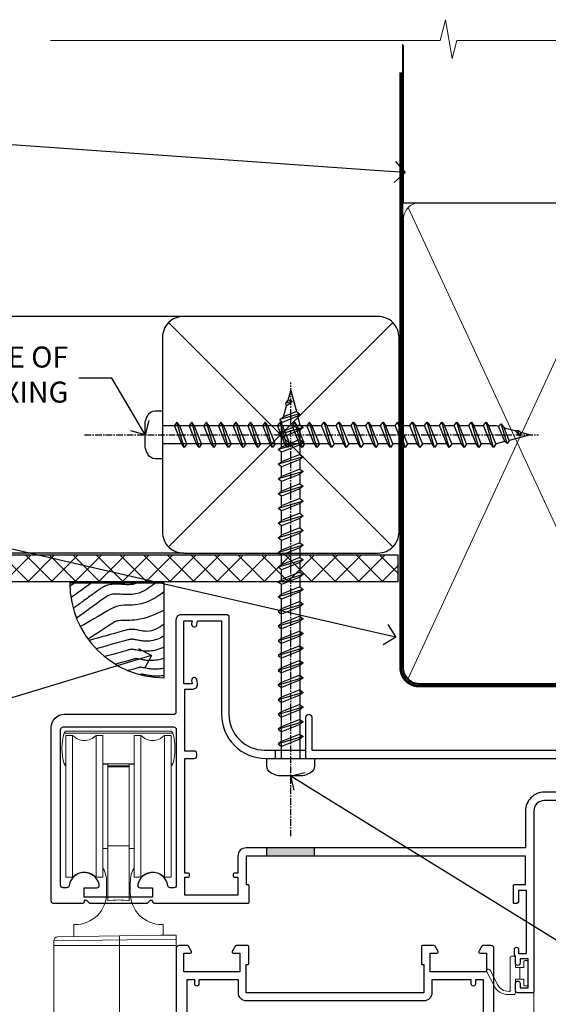
# Model space of a CAD drawing. Extents: x 2228 to 19037, y 27848 to 29841.
# Drawn here: x 13767 to 13868, y 29638 to 29825 of the extents above; entities that cross this region are included whole.
import ezdxf
from ezdxf import colors
from ezdxf.entities.mleader import LeaderData, LeaderLine
from ezdxf.math import Vec2, Vec3

# ---------------------------------------------------------------- set-up
doc = ezdxf.new("R2010")
doc.units = 0
doc.linetypes.add('CENTER', pattern=[2, 1.25, -0.25, 0.25, -0.25])
doc.linetypes.add('Dashed', pattern=[564.444447, 282.222223, -282.222223])
doc.layers.add('Aluminium Systems Ltd Joinery Detail', color=7, linetype='Continuous')
doc.layers.add('Aluminium Systems Ltd Notes', color=7, linetype='Continuous')
doc.layers.add('HARDWARE', color=8, linetype='Continuous', lineweight=5)
doc.styles.get("Standard").update_dxf_attribs({"font": 'arial.ttf'})

# ---------------------------------------------------------------- blocks, each defined once
blk = doc.blocks.new('_Open90')
at = {"color": 0, "linetype": 'ByBlock', "lineweight": -2}
for p, q in [((-0.5, 0.5), (0, 0)), ((0, 0), (-1, 0)), ((0, 0), (-0.5, -0.5))]:
    blk.add_line(p, q, dxfattribs=at)
blk = doc.blocks.new('Fibre Cement Sheet CC Soffit Head Zenith')
h = blk.add_hatch()
h.set_pattern_fill('ANSI37', color=256)
h.set_pattern_definition([(45, (0.0363, -8.2665), (-2.24506, 2.24506), []), (135, (0.0363, -8.2665), (-2.24506, -2.24506), [])])
h.paths.add_polyline_path([(39.54, 2.44), (-74.47, 2.44), (-74.47, -2.56), (39.54, -2.56)])
for p, q in [((-1.29, 47.85), (-74.47, 47.85)), ((-4.12, 4.02), (38.54, 46.68)), ((38.54, 4.02), (-4.12, 46.68)), ((-1.29, 2.85), (-74.47, 2.85))]:
    blk.add_line(p, q)
blk.add_lwpolyline([(-5.29, 6.85, 0.414214), (-1.29, 2.85), (35.71, 2.85, 0.414214), (39.71, 6.85), (39.71, 43.85, 0.414214), (35.71, 47.85), (-1.29, 47.85, 0.414214), (-5.29, 43.85)], format="xyb", close=True)
blk.add_lwpolyline([(-74.47, -2.56), (39.54, -2.56), (39.54, 2.44), (-74.47, 2.44)])
blk = doc.blocks.new('Soffit Bead')
blk.add_lwpolyline([(0, -18), (0, 0), (-18, 0)])
blk.add_arc((0, 0), 17.98, 180, 270)
for points in [[(-17.15, 0), (-17.42, -0.2), (-17.69, -0.4), (-17.97, -0.6)], [(-13.84, 0.07), (-15.15, -0.88), (-16.46, -1.83), (-17.76, -2.78)], [(-7.34, -10.89), (-9.21, -11.42), (-11.08, -11.94), (-12.95, -12.47)]]:
    blk.add_open_spline(points, degree=3)
for points, knots in [([(-1.75, 0), (-2.72, -0.75), (-4.44, -2.1), (-7.58, -2.25), (-10.06, -1.84), (-11.24, -2.7), (-11.62, -2.98), (-11.62, -2.98), (-11.62, -2.98), (-11.62, -2.98), (-13.31, -4.21), (-15, -5.44), (-16.69, -6.67)], [0, 0, 0, 0, 3.558573, 6.375816, 9.224255, 10.619535, 10.619535, 10.619535, 10.619558, 10.619558, 10.619558, 16.726752, 16.726752, 16.726752, 16.726752]), ([(-5.17, 0), (-5.18, 0), (-5.19, -0.01), (-5.33, -0.06), (-5.44, -0.1), (-5.7, -0.17), (-5.84, -0.2), (-6.27, -0.26), (-6.6, -0.28), (-7.13, -0.28), (-7.32, -0.27), (-7.71, -0.25), (-7.93, -0.23), (-8.53, -0.19), (-8.93, -0.16), (-9.74, -0.18), (-10.13, -0.22), (-10.7, -0.36), (-10.86, -0.4), (-11.14, -0.5), (-11.26, -0.55), (-11.48, -0.66), (-11.59, -0.71), (-11.89, -0.88), (-12.07, -0.99), (-12.42, -1.23), (-12.59, -1.35), (-12.73, -1.45)], [3.200553, 3.200553, 3.200553, 3.200553, 3.259257, 3.259257, 3.887033, 3.887033, 4.514808, 4.514808, 5.77036, 5.77036, 6.422991, 6.422991, 7.075623, 7.075623, 8.066749, 8.066749, 8.868917, 8.868917, 9.164125, 9.164125, 9.394717, 9.394717, 9.625308, 9.625308, 10.086491, 10.086491, 10.619535, 10.619535, 10.619535, 10.619535]), ([(-12.73, -1.45), (-13.05, -1.68), (-13.37, -1.91), (-14.31, -2.6), (-14.94, -3.06), (-16.16, -3.95), (-16.74, -4.37), (-17.33, -4.8)], [10.619535, 10.619535, 10.619535, 10.619535, 11.760532, 11.760532, 14.042524, 14.042524, 16.150232, 16.150232, 16.150232, 16.150232]), ([(0, -1.65), (-1.61, -2.72), (-4.39, -4.57), (-8.5, -3.93), (-10.24, -4.94), (-10.79, -5.26), (-10.79, -5.26), (-10.79, -5.26), (-10.79, -5.26), (-12.51, -6.26), (-14.24, -7.26), (-15.97, -8.26)], [0, 0, 0, 0, 5.607978, 9.656991, 11.539943, 11.539943, 11.539943, 11.539955, 11.539955, 11.539955, 17.432179, 17.432179, 17.432179, 17.432179]), ([(0, -5.12), (-1.72, -5.93), (-4.53, -7.25), (-7.77, -7.03), (-9.27, -7.2), (-9.48, -7.36), (-9.48, -7.36), (-9.59, -7.44), (-9.7, -7.52), (-9.81, -7.59), (-11.36, -8.61), (-12.92, -9.64), (-14.47, -10.66)], [0, 0, 0, 0, 5.552219, 9.049789, 9.829399, 9.835096, 9.835096, 9.835096, 10.23393, 10.23393, 10.23393, 15.798811, 15.798811, 15.798811, 15.798811]), ([(0, -7.81), (-1.07, -8.47), (-3.06, -9.7), (-5.83, -8.51), (-7.33, -8.93), (-7.85, -9.08), (-7.85, -9.08), (-7.85, -9.08), (-7.85, -9.08), (-10, -9.68), (-12.15, -10.29), (-14.3, -10.89)], [0, 0, 0, 0, 3.564485, 6.586863, 8.168622, 8.168622, 8.168622, 8.16864, 8.16864, 8.16864, 14.78057, 14.78057, 14.78057, 14.78057]), ([(0, -10.01), (-0.34, -10.2), (-0.7, -10.39), (-1.52, -10.73), (-1.98, -10.88), (-2.67, -11), (-2.87, -11.03), (-3.24, -11.05), (-3.41, -11.05), (-3.73, -11.04), (-3.88, -11.02), (-4.31, -10.98), (-4.58, -10.93), (-5.16, -10.81), (-5.46, -10.75), (-5.85, -10.68), (-5.97, -10.67), (-6.13, -10.66), (-6.18, -10.66), (-6.27, -10.66), (-6.32, -10.66), (-6.44, -10.68), (-6.51, -10.69), (-6.74, -10.73), (-6.92, -10.78), (-7.2, -10.85), (-7.27, -10.87), (-7.34, -10.89)], [1.024423, 1.024423, 1.024423, 1.024423, 2.00692, 2.00692, 3.047543, 3.047543, 3.445645, 3.445645, 3.769342, 3.769342, 4.09304, 4.09304, 4.740435, 4.740435, 5.690777, 5.690777, 6.228627, 6.228627, 6.550197, 6.550197, 6.89922, 6.89922, 7.248243, 7.248243, 7.946289, 7.946289, 8.168622, 8.168622, 8.168622, 8.168622]), ([(-6.18, -12.55), (-6.2, -12.55), (-6.25, -12.56), (-6.39, -12.59), (-6.48, -12.61), (-6.66, -12.66), (-6.73, -12.68), (-11.33, -13.96)], [7.063749, 7.063749, 7.063749, 7.063749, 7.479271, 7.479271, 7.894794, 7.894794, 8.155765, 8.155765, 8.155765, 8.155765]), ([(0, -12.13), (-0.14, -12.2), (-0.29, -12.26), (-0.79, -12.47), (-1.17, -12.6), (-1.96, -12.8), (-2.35, -12.87), (-2.95, -12.92), (-3.15, -12.93), (-3.49, -12.93), (-3.64, -12.93), (-3.93, -12.91), (-4.07, -12.9), (-4.45, -12.86), (-4.68, -12.82), (-5.1, -12.75), (-5.27, -12.71), (-5.59, -12.65), (-5.73, -12.62), (-5.95, -12.58), (-6.03, -12.57), (-6.13, -12.55), (-6.16, -12.55), (-6.18, -12.55)], [1.752341, 1.752341, 1.752341, 1.752341, 2.053643, 2.053643, 2.747982, 2.747982, 3.352199, 3.352199, 3.622112, 3.622112, 3.846072, 3.846072, 4.070033, 4.070033, 4.517953, 4.517953, 4.965874, 4.965874, 5.413794, 5.413794, 5.849702, 5.849702, 6.131002, 6.131002, 6.131002, 6.131002]), ([(-5.36, -14.33), (-5.39, -14.34), (-5.43, -14.34), (-5.57, -14.38), (-5.67, -14.4), (-5.83, -14.45), (-5.9, -14.47), (-9.28, -15.4)], [7.063749, 7.063749, 7.063749, 7.063749, 7.479271, 7.479271, 7.894794, 7.894794, 8.129845, 8.129845, 8.129845, 8.129845]), ([(0, -14.25), (-0.24, -14.34), (-0.5, -14.42), (-1.14, -14.59), (-1.54, -14.66), (-2.14, -14.71), (-2.34, -14.72), (-2.68, -14.72), (-2.83, -14.72), (-3.12, -14.7), (-3.25, -14.69), (-3.64, -14.65), (-3.87, -14.61), (-4.28, -14.54), (-4.46, -14.5), (-4.77, -14.44), (-4.91, -14.41), (-5.13, -14.36), (-5.21, -14.35), (-5.32, -14.34), (-5.35, -14.33), (-5.36, -14.33)], [2.294927, 2.294927, 2.294927, 2.294927, 2.747982, 2.747982, 3.352199, 3.352199, 3.622112, 3.622112, 3.846072, 3.846072, 4.070033, 4.070033, 4.517953, 4.517953, 4.965874, 4.965874, 5.413794, 5.413794, 5.849702, 5.849702, 6.131002, 6.131002, 6.131002, 6.131002]), ([(-4.54, -15.98), (-4.56, -15.99), (-4.61, -15.99), (-4.75, -16.03), (-4.84, -16.05), (-5, -16.09), (-5.05, -16.11), (-6.87, -16.61)], [7.063749, 7.063749, 7.063749, 7.063749, 7.479271, 7.479271, 7.894794, 7.894794, 8.085458, 8.085458, 8.085458, 8.085458]), ([(0, -16.15), (-0.35, -16.24), (-0.73, -16.31), (-1.31, -16.36), (-1.51, -16.37), (-1.85, -16.37), (-2, -16.37), (-2.29, -16.35), (-2.43, -16.34), (-2.81, -16.3), (-3.04, -16.26), (-3.46, -16.19), (-3.63, -16.15), (-3.95, -16.09), (-4.09, -16.06), (-4.31, -16.02), (-4.39, -16), (-4.49, -15.99), (-4.52, -15.98), (-4.54, -15.98)], [2.774447, 2.774447, 2.774447, 2.774447, 3.352199, 3.352199, 3.622112, 3.622112, 3.846072, 3.846072, 4.070033, 4.070033, 4.517953, 4.517953, 4.965874, 4.965874, 5.413794, 5.413794, 5.849702, 5.849702, 6.131002, 6.131002, 6.131002, 6.131002]), ([(-4.24, -17.3), (-4.27, -17.31), (-4.31, -17.32), (-4.43, -17.35), (-4.5, -17.36), (-4.58, -17.38)], [7.0637486, 7.0637486, 7.0637486, 7.0637486, 7.4792711, 7.4792711, 7.8043484, 7.8043484, 7.8043484, 7.8043484]), ([(0, -17.54), (-0.26, -17.6), (-0.54, -17.64), (-1.02, -17.68), (-1.21, -17.69), (-1.55, -17.69), (-1.71, -17.69), (-1.99, -17.67), (-2.13, -17.66), (-2.51, -17.62), (-2.74, -17.58), (-3.16, -17.51), (-3.33, -17.47), (-3.65, -17.41), (-3.79, -17.38), (-4.01, -17.34), (-4.09, -17.32), (-4.19, -17.31), (-4.22, -17.31), (-4.24, -17.3)], [2.935018, 2.935018, 2.935018, 2.935018, 3.352199, 3.352199, 3.622112, 3.622112, 3.846072, 3.846072, 4.070033, 4.070033, 4.517953, 4.517953, 4.965874, 4.965874, 5.413794, 5.413794, 5.849702, 5.849702, 6.131002, 6.131002, 6.131002, 6.131002])]:
    blk.add_open_spline(points, degree=3, knots=knots)
blk = doc.blocks.new('90mm Framing Head CC')
at = {"layer": 'Aluminium Systems Ltd Joinery Detail'}
h = blk.add_hatch(dxfattribs=at)
h.set_pattern_fill('AR-SAND', color=0, scale=0.15)
h.set_pattern_definition([(37.5, (61.6605, 88.745), (-0.24, 7.3412), [0, -5.7912, 0, -6.477, 0, -6.19125]), (7.5, (61.6605, 88.745), (6.74285, 10.7524), [0, -3.1242, 0, -5.2197, 0, -2.00025]), (327.5, (56.974, 88.745), (11.86489, 0.02156), [0, -1.905, 0, -6.858, 0, -8.9535]), (317.5, (56.974, 88.745), (11.45335, 3.34394), [0, -0.9525, 0, -4.4958, 0, -5.1435])])
h.paths.add_polyline_path([(180.61, 88.77), (171.11, 88.77), (171.11, -47.33), (180.61, -47.33)])
at = {"layer": 'Aluminium Systems Ltd Joinery Detail', "color": 0}
for p, q in [((168.81, 57.9), (168.81, 88.77)), ((79.91, 57.9), (168.81, 57.9))]:
    blk.add_line(p, q, dxfattribs=at)
at = {"layer": 'Aluminium Systems Ltd Joinery Detail', "color": 0, "linetype": 'Dashed'}
blk.add_line((79.91, 57.9), (79.91, 87.86), dxfattribs=at)
at = {"layer": 'Aluminium Systems Ltd Joinery Detail', "color": 0, "lineweight": 5}
for p, q in [((80.8, -32.58), (122.24, 57.1)), ((80.8, 57.01), (122.34, -32.58)), ((124.13, -32.58), (167.92, 57.01)), ((124.16, 56.83), (167.92, -32.58))]:
    blk.add_line(p, q, dxfattribs=at)
at = {"layer": 'Aluminium Systems Ltd Joinery Detail', "color": 0, "linetype": 'Continuous', "lineweight": 5, "ltscale": 0.12}
blk.add_lwpolyline([(182.99, 88.77), (90.08, 88.77), (89.18, 85.34), (87.91, 92.75), (86.87, 88.77), (12.78, 88.77)], dxfattribs=at)
at = {"layer": 'Aluminium Systems Ltd Joinery Detail', "color": 0, "linetype": 'Dashed', "lineweight": 5, "ltscale": 0.01, "const_width": 0.25, "elevation": 0.25}
blk.add_lwpolyline([(79.77, 88.1), (79.77, -30.43, 0.41757), (82.92, -33.61), (165.34, -33.6, 0.859133), (165.47, -33.94, 0.009055)], format="xyb", dxfattribs=at)
at = {"layer": 'Aluminium Systems Ltd Joinery Detail', "color": 0, "lineweight": 5, "elevation": 1}
blk.add_lwpolyline([(171.11, 88.77), (171.11, -47.33), (180.61, -47.33), (180.61, 88.77)], dxfattribs=at)
at = {"layer": 'Aluminium Systems Ltd Joinery Detail', "color": 0, "linetype": 'CENTER', "lineweight": 5, "ltscale": 3, "const_width": 0.5, "elevation": 0.5}
blk.add_lwpolyline([(79.37, 82.76), (79.37, -30.43, 0.420916), (82.93, -34), (165.77, -34)], format="xyb", dxfattribs=at)
at = {"layer": 'Aluminium Systems Ltd Joinery Detail', "color": 0, "lineweight": 5}
blk.add_lwpolyline([(79.91, -28.32), (79.91, 54.86, -0.414214), (82.95, 57.9), (120.19, 57.9, -0.414214), (123.23, 54.86), (123.23, -28.32), (123.23, -30.43, -0.414214), (120.19, -33.47), (82.95, -33.47, -0.414214), (79.91, -30.43)], format="xyb", close=True, dxfattribs=at)
for points in [[(168.81, -28.53), (168.81, 54.86, 0.414214), (165.77, 57.9), (126.27, 57.9, 0.368185), (123.24, 54.65), (123.24, -28.53)], [(168.81, 52.75), (168.81, -30.43, -0.414214), (165.77, -33.47), (126.27, -33.47, -0.414214), (123.24, -30.43), (123.24, 52.75)]]:
    blk.add_lwpolyline(points, format="xyb", dxfattribs=at)
blk = doc.blocks.new('BS055')
blk.add_lwpolyline([(-1.74, 1.5, 0.281117), (-3.87, 0.2), (-5.29, -2.56, -1), (-5.91, -2.24), (-4.52, 0.47, -0.281117), (-1.85, 2.1), (-0.75, 2.1, -0.414272), (-0.45, 1.8), (-0.45, -0.85), (0.4, -0.85), (0.4, -3.05), (-0.45, -3.05), (-0.45, -4.9, -0.414214), (-0.75, -5.2), (-1.15, -5.2, -0.414214), (-1.45, -4.9), (-1.45, 1.3, 0.414214), (-1.65, 1.5)], format="xyb", close=True)
blk.add_lwpolyline([(0.4, -3.05), (1.15, -3.05), (1.15, -4.1, 0.414214), (1.4, -4.35), (1.7, -4.35, 0.414214), (1.95, -4.1), (1.95, 0.2, 0.414214), (1.7, 0.45), (1.4, 0.45, 0.414214), (1.15, 0.2), (1.15, -0.85), (0.4, -0.85)], format="xyb")
blk = doc.blocks.new('10F503-22671')
at = {"transparency": 33554687, "flags": 128}
for points in [[(65, -17, -0.414214), (64.5, -16.5), (64.5, -15.2, -1), (65.4, -15.2), (65.4, -16), (66.9, -16), (66.9, -10.5), (65.4, -10.5), (65.4, -11.3, -1), (64.5, -11.3), (64.5, -10.03, -0.182675), (64.3, -9.5), (64.3, -8.7, -1), (65.1, -8.7), (65.1, -9.5), (66.6, -9.5), (66.6, 2.5), (65.1, 2.5), (65.1, 0.5, -0.414252), (64.6, 0), (64.3, 0, -0.414214), (64.1, 0.2), (64.1, 3.4, -0.414214), (64.3, 3.6), (66.4, 3.6), (66.4, 9), (13.3, 9), (13.3, 3.6), (13.6, 3.6, -0.414214), (13.8, 3.4), (13.8, 0.2, -0.414214), (13.6, 0), (-4, 0, -0.414214), (-4.5, 0.5), (-4.5, 0.6), (-5, 0.6), (-5.35, 0.18, -0.222585), (-5.73, 0), (-16.27, 0, -0.222585), (-16.65, 0.18), (-17, 0.6), (-17.5, 0.6), (-17.5, 0.5, -0.414214), (-18, 0), (-23.3, 0, -0.414214), (-23.8, 0.5), (-23.8, 33.5, -0.414214), (-21.3, 36), (-0.5, 36, 0.414214), (0, 36.5), (0, 54, -0.414214), (1, 55), (9.5, 55, -0.414214), (10, 54.5), (10, 36, 0.414214), (16.8, 29.2), (24.65, 29.2), (24.65, 35.45, -1), (25.75, 35.45), (25.75, 29.2), (82.9, 29.2), (82.9, 35, -0.414214), (83.9, 36), (84.79, 36, -0.198912), (85.15, 35.85), (85.4, 35.6), (91.6, 35.6), (91.85, 35.85, -0.198912), (92.21, 36), (93.4, 36, -1), (93.4, 34.8), (84, 34.8), (84, 15.4), (86.5, 15.4, -1), (86.5, 14.4), (84.2, 14.4, -0.221695), (81.9, 15.47), (80.89, 16.67, 0.041739), (79.13, 18.45, 0.135557), (77.11, 19.39, 0.041739), (74.61, 19.6), (70, 19.6, 0.414214), (68, 17.6), (68, -16.7, -0.414214), (67.7, -17)], [(1.6, 5), (2.2, 5, 0.414214), (2.5, 5.3), (2.5, 5.5, 0.414214), (2.2, 5.8), (1.6, 5.8), (1.6, 27.6), (3.4, 27.6, 0.414214), (3.9, 28.1), (3.9, 28.5, 0.414214), (3.4, 29), (1.6, 29), (1.6, 40.8), (3.13, 40.8, 0.466308), (4.02, 41.86), (3.89, 42.59, 1), (2.91, 42.41), (3.02, 41.8), (1.4, 41.8), (1.4, 53.8), (3.02, 53.8), (2.91, 53.19, 1), (3.89, 53.01), (4.03, 53.8), (8.6, 53.8), (8.6, 36, 0.414214), (17, 27.6), (82.4, 27.6), (82.4, 17.91, -0.697722), (82.05, 17.79, 0.040067), (80.17, 19.66, 0.135557), (77.37, 20.97, 0.041739), (74.61, 21.2), (70, 21.2, 0.414214), (66.4, 17.6), (66.4, 10.6), (13.3, 10.6, 0.414214), (11.7, 9), (11.7, 5.8), (11.1, 5.8, 0.414214), (10.8, 5.5), (10.8, 5.3, 0.414214), (11.1, 5), (11.7, 5), (11.7, 1.6), (1.6, 1.6)], [(0, 3.5, -0.414214), (-0.5, 3), (-1.14, 3, -0.371616), (-1.63, 3.43, 0.835528), (-7.34, 3.6, 0.477108), (-6.85, 3), (-4.5, 3), (-4.5, 1.2), (-17.5, 1.2), (-17.5, 3), (-15.15, 3, 0.477108), (-14.66, 3.6, 0.835528), (-20.37, 3.43, -0.371616), (-20.86, 3), (-21.5, 3, -0.414214), (-22, 3.5), (-22, 33.1, -0.414214), (-21.5, 33.6), (-0.5, 33.6, -0.414214), (0, 33.1)]]:
    blk.add_lwpolyline(points, format="xyb", close=True, dxfattribs=at)
blk = doc.blocks.new('Top Guide')
at = {"color": 4}
for p, q in [((22.65, 163.43), (1.95, 163.43)), ((15.3, 157.57), (9.3, 157.57)), ((14.3, 157.2), (10.3, 157.2))]:
    blk.add_line(p, q, dxfattribs=at)
at = {"color": 0}
for p, q in [((3.56, 163), (3.56, 136)), ((8.04, 136), (8.04, 163)), ((16.56, 163), (16.56, 136)), ((21.04, 136), (21.04, 163)), ((2.3, 157.57), (1.95, 157.57)), ((22.65, 157.57), (22.3, 157.57)), ((14.3, 142), (10.3, 142)), ((23.3, 124.26), (0, 123.91)), ((12.5, 124.86), (12.5, 73.07)), ((23.3, 123), (0, 123)), ((25.83, 100.43), (23.33, 100.43)), ((25.83, 90.58), (25.83, 100.43)), ((26.33, 91.08), (26.33, 99.93)), ((23.33, 90.58), (25.83, 90.58))]:
    blk.add_line(p, q, dxfattribs=at)
at = {"color": 4}
blk.add_lwpolyline([(22.3, 157.22, 0.265323), (22.65, 157.57, 0.135792), (22.65, 163.43, 0.337188), (22.17, 163.8), (2.43, 163.8, 0.337188), (1.95, 163.43, 0.135792), (1.95, 157.57, 0.265323), (2.3, 157.22)], format="xyb", dxfattribs=at)
at = {"color": 0}
for points in [[(8.04, 136), (9.3, 136), (9.3, 163), (8.04, 163, -0.447214), (3.56, 163), (2.3, 163), (2.3, 136), (3.56, 136, -0.447214)], [(21.04, 136), (22.3, 136), (22.3, 163), (21.04, 163, -0.447214), (16.56, 163), (15.3, 163), (15.3, 136), (16.56, 136, -0.447214)], [(14.3, 157), (14.3, 131.5, 0.094066), (10.3, 131.5), (10.3, 157)]]:
    blk.add_lwpolyline(points, format="xyb", close=True, dxfattribs=at)
for points in [[(9.3, 141.5), (10.3, 141.5), (10.3, 157.5), (9.3, 157.5)], [(15.3, 157.5), (14.3, 157.5), (14.3, 141.5), (15.3, 141.5)], [(-3.57, 73.07), (9.91, 73.07), (10.64, 75.14), (10.64, 71.01), (11.36, 73.07), (23.4, 73.07)]]:
    blk.add_lwpolyline(points, dxfattribs=at)
for points in [[(3.8, 124.71), (3.8, 127), (4.05, 127, 0.414214), (10.05, 133), (10.05, 135, 0.127017), (9.3, 137.91)], [(15.3, 137.91, 0.127017), (14.55, 135), (14.55, 133, 0.414214), (20.55, 127), (20.8, 127), (20.8, 125, -0.414214)], [(23.3, 73.07), (23.3, 125), (20.33, 125), (0.74, 124.66, 0.409111), (0, 123.91), (0, 73.07, 0.409111)]]:
    blk.add_lwpolyline(points, format="xyb", dxfattribs=at)
for centre, start, end in [((25.83, 99.93), 0, 90), ((25.83, 91.08), 270, 0)]:
    blk.add_arc(centre, 0.5, start, end, dxfattribs=at)
blk = doc.blocks.new('10P515-22688')
at = {"flags": 128}
for points in [[(-15.93, -9.2), (-18.15, -9.2, -0.414214), (-18.35, -9), (-18.35, -5.8, -0.414214), (-18.15, -5.6), (-17.85, -5.6), (-17.85, -0.2), (-51.65, -0.2), (-51.65, -5.6), (-51.35, -5.6, -0.414214), (-51.15, -5.8), (-51.15, -9, -0.414214), (-51.35, -9.2), (-53.57, -9.2, -0.267949), (-53.75, -9.1), (-54.32, -8.1, -0.57735), (-54.15, -7.8), (-52.85, -7.8), (-52.85, -4.2), (-63.55, -4.2), (-63.55, -7.8), (-62.25, -7.8, -0.57735), (-62.08, -8.1), (-62.65, -9.1, -0.267949), (-62.83, -9.2), (-64.45, -9.2, -0.414214), (-64.95, -8.7), (-64.95, 90.5, -0.414214), (-64.65, 90.8), (-50.25, 90.8, -1), (-50.25, 89.8), (-51.75, 89.8), (-51.75, 89.3, 0.414214), (-50.75, 88.3), (-47.77, 88.3, 0.267949), (-46.9, 88.8), (-45.89, 90.55, -0.267949), (-45.46, 90.8), (-32.75, 90.8, 0.414214), (-32.25, 91.3), (-32.25, 105.1, -1), (-31.35, 105.1), (-31.35, 104.3), (-29.85, 104.3), (-29.85, 109.8), (-31.35, 109.8), (-31.35, 109, -1), (-32.25, 109), (-32.25, 110.3, -0.414214), (-31.75, 110.8), (-5.05, 110.8, -0.414214), (-4.55, 110.3), (-4.55, -8.7, -0.414214), (-5.05, -9.2), (-6.67, -9.2, -0.267949), (-6.85, -9.1), (-7.42, -8.1, -0.57735), (-7.25, -7.8), (-5.95, -7.8), (-5.95, -4.2), (-16.65, -4.2), (-16.65, -7.8), (-15.35, -7.8, -0.57735), (-15.18, -8.1), (-15.75, -9.1, -0.267949)], [(-45.61, 88.05), (-44.88, 89.3), (-41.15, 89.3), (-40.75, 89.7), (-40.35, 89.3), (-32.75, 89.3, 0.414214), (-30.75, 91.3), (-30.75, 102.8), (-29.95, 102.8, 0.414214), (-28.45, 104.3), (-28.45, 109.3), (-24.65, 109.3), (-24.25, 109.7), (-23.85, 109.3), (-6.55, 109.3), (-6.55, 71.3), (-8.85, 71.3, 0.414214), (-9.05, 71.1), (-9.05, 70.19, 0.344151), (-8.67, 69.71), (-6.55, 69.17), (-6.55, 10.3), (-8.35, 10.3, 0.414214), (-8.85, 9.8), (-8.85, 8.5, 1), (-8.05, 8.5), (-8.05, 9.3), (-6.55, 9.3), (-6.55, -2.7), (-8.05, -2.7), (-8.05, -1.9, 1), (-8.85, -1.9), (-8.85, -2.7), (-16.35, -2.7), (-16.35, -0.2, 0.414214), (-17.85, 1.3), (-51.65, 1.3, 0.414214), (-53.15, -0.2), (-53.15, -2.7), (-60.65, -2.7), (-60.65, -1.9, 1), (-61.45, -1.9), (-61.45, -2.7), (-62.95, -2.7), (-62.95, 9.3), (-61.45, 9.3), (-61.45, 8.5, 1), (-60.65, 8.5), (-60.65, 9.8, 0.414214), (-61.15, 10.3), (-62.95, 10.3), (-62.95, 69.17), (-60.83, 69.71, 0.344151), (-60.45, 70.19), (-60.45, 71.1, 0.414214), (-60.65, 71.3), (-62.95, 71.3), (-62.95, 89.3), (-53.25, 89.3, 0.414214), (-50.75, 86.8), (-47.77, 86.8, 0.267949)]]:
    blk.add_lwpolyline(points, format="xyb", close=True, dxfattribs=at)
blk = doc.blocks.new('Zenith Bifold Door Top Hung Head DF')
at = {"layer": 'Aluminium Systems Ltd Joinery Detail', "linetype": 'Continuous', "lineweight": 5}
blk.add_line((-227.71, 146.18), (-227.71, 23.23), dxfattribs=at)
at = {"color": 251, "transparency": 33554687}
blk.add_blockref('10F503-22671', (-295.71, 162.88), dxfattribs=at)
at = {"color": 3, "transparency": 33554687, "xscale": -1, "rotation": 180}
blk.add_blockref('10P515-22688', (-230.76, 145.68), dxfattribs=at)
at = {"layer": 'HARDWARE', "color": 8, "transparency": 33554687}
blk.add_blockref('Top Guide', (-319.01, 31.88), dxfattribs=at)
at = {"layer": 'HARDWARE', "transparency": 33554687, "xscale": -1, "rotation": 180}
blk.add_blockref('BS055', (-230.76, 147.68), dxfattribs=at)
blk = doc.blocks.new('Fibre Cement Sheet CC Soffit Head Text Zenith')
at = {"layer": 'Aluminium Systems Ltd Notes', "color": 3, "lineweight": 5, "ltscale": 0.12}
ml = blk.add_multileader_mtext('Standard', dxfattribs=at)
ml.set_content('BUILDING WRAP', color=3)
ml.set_leader_properties(color=8)
ml.set_arrow_properties(name='OPEN90')
ml.build(insert=Vec2(0, 0))
ml.multileader.update_dxf_attribs({"text_left_attachment_type": 2, "text_right_attachment_type": 2})
ctx = ml.context
ctx.base_point, ctx.plane_origin = Vec3(-135.34, 88.82), Vec3(33.32, 48.3)
ctx.left_attachment, ctx.right_attachment, ctx.text_align_type = 2, 2, 2
notes = []
notes.append((ctx, [(0, (1, 1, 0), (-80.99, 88.82), (-1, 0), 6.29, [(0, [(40.89, 80.21)], 0, [])])]))
ctx.mtext.insert, ctx.mtext.width, ctx.mtext.alignment, ctx.mtext.line_spacing_style, ctx.mtext.flow_direction = Vec3(-89.28, 91.48), 46.3575, 3, 2, 5
ml = blk.add_multileader_mtext('Standard', dxfattribs=at)
ml.set_content('FLEXI FLASHING TAPE', color=3)
ml.set_leader_properties(color=8)
ml.set_arrow_properties(name='OPEN90')
ml.build(insert=Vec2(0, 0))
ml.multileader.update_dxf_attribs({"text_left_attachment_type": 2, "text_right_attachment_type": 2})
ctx = ml.context
ctx.base_point, ctx.plane_origin = Vec3(-118.42, 19.37), Vec3(-27.37, -89.98)
ctx.left_attachment, ctx.right_attachment, ctx.text_align_type = 2, 2, 2
notes.append((ctx, [(0, (1, 1, 0), (-80.99, 19.37), (-1, 0), 6.29, [(0, [(39.07, -8.13)], 0, [])])]))
ctx.mtext.insert, ctx.mtext.width, ctx.mtext.alignment, ctx.mtext.line_spacing_style, ctx.mtext.flow_direction = Vec3(-89.28, 28.7), 41.677, 3, 2, 5
ml = blk.add_multileader_mtext('Standard', dxfattribs=at)
ml.set_content('SOFFIT LINING', color=3)
ml.set_leader_properties(color=8)
ml.set_arrow_properties(name='OPEN90')
ml.build(insert=Vec2(0, 0))
ml.multileader.update_dxf_attribs({"text_left_attachment_type": 2, "text_right_attachment_type": 2})
ctx = ml.context
ctx.base_point, ctx.plane_origin = Vec3(-130.73, -16.35), Vec3(-31.55, -94.21)
ctx.left_attachment, ctx.right_attachment, ctx.text_align_type = 2, 2, 2
notes.append((ctx, [(0, (1, 1, 0), (-81.26, -16.35), (-1, 0), 6.02, [(0, [(-62.84, -3.27)], 0, [])])]))
ctx.mtext.insert, ctx.mtext.width, ctx.mtext.alignment, ctx.mtext.line_spacing_style, ctx.mtext.flow_direction = Vec3(-89.28, -13.68), 41.677, 3, 2, 5
for ctx, leaders in notes:
    for number, flags, end, landing, length, lines in leaders:
        leader = LeaderData()
        leader.index, (leader.has_last_leader_line, leader.has_dogleg_vector, leader.attachment_direction) = number, flags
        leader.last_leader_point, leader.dogleg_vector, leader.dogleg_length = Vec3(end), Vec3(landing), length
        for number, points, colour, breaks in lines:
            line = LeaderLine()
            line.index, line.vertices, line.color, line.breaks = number, Vec3.list(points), colors.encode_raw_color(colour), breaks
            leader.lines.append(line)
        ctx.leaders.append(leader)
blk = doc.blocks.new('FV1 - CC_Fibre Cement Sheet')
h = blk.add_hatch(color=256)
h.dxf.hatch_style = 1
h.paths.add_polyline_path([(11566.01, 988.24), (11556.91, 988.24), (11556.91, 986.64), (11566.01, 986.64)])
at = {"linetype": 'CENTER'}
for p, q in [((11561.46, 990.44, 1), (11561.46, 1076.74, 1)), ((11522.27, 1066.81), (11608.57, 1066.81))]:
    blk.add_line(p, q, dxfattribs=at)
for p, q in [((11561.73, 1073.17, 1), (11560.56, 1072.83, 1)), ((11562.54, 1071.21, 1), (11560.12, 1070.24, 1)), ((11563.13, 1070.78, 1), (11559.38, 1069.69, 1)), ((11562.77, 1070.34, 1), (11559.83, 1069.16, 1)), ((11540.74, 1065.06), (11539.34, 1068.56)), ((11541.23, 1064.41), (11539.83, 1069.21)), ((11541.71, 1065.06), (11540.31, 1068.56)), ((11543.54, 1065.06), (11542.14, 1068.56)), ((11544.03, 1064.41), (11542.63, 1069.21)), ((11544.51, 1065.06), (11543.11, 1068.56)), ((11546.34, 1065.06), (11544.94, 1068.56)), ((11546.83, 1064.41), (11545.43, 1069.21)), ((11547.31, 1065.06), (11545.91, 1068.56)), ((11549.14, 1065.06), (11547.74, 1068.56)), ((11549.63, 1064.41), (11548.23, 1069.21)), ((11550.11, 1065.06), (11548.71, 1068.56)), ((11551.94, 1065.06), (11550.54, 1068.56)), ((11552.43, 1064.41), (11551.03, 1069.21)), ((11552.91, 1065.06), (11551.51, 1068.56)), ((11554.74, 1065.06), (11553.34, 1068.56)), ((11555.23, 1064.41), (11553.83, 1069.21)), ((11555.71, 1065.06), (11554.31, 1068.56)), ((11557.54, 1065.06), (11556.14, 1068.56)), ((11558.03, 1064.41), (11556.63, 1069.21)), ((11558.51, 1065.06), (11557.11, 1068.56)), ((11560.34, 1065.06), (11558.94, 1068.56)), ((11563.86, 1068.2, 1), (11559.06, 1066.8, 1)), ((11560.83, 1064.41), (11559.43, 1069.21)), ((11563.21, 1068.68, 1), (11559.71, 1067.28, 1)), ((11563.21, 1067.71, 1), (11559.71, 1066.31, 1)), ((11561.31, 1065.06), (11559.91, 1068.56)), ((11563.14, 1065.06), (11561.74, 1068.56)), ((11563.63, 1064.41), (11562.23, 1069.21)), ((11564.11, 1065.06), (11562.71, 1068.56)), ((11565.94, 1065.06), (11564.54, 1068.56)), ((11566.43, 1064.41), (11565.03, 1069.21)), ((11566.91, 1065.06), (11565.51, 1068.56)), ((11568.74, 1065.06), (11567.34, 1068.56)), ((11569.23, 1064.41), (11567.83, 1069.21)), ((11569.71, 1065.06), (11568.31, 1068.56)), ((11571.54, 1065.06), (11570.14, 1068.56)), ((11572.03, 1064.41), (11570.63, 1069.21)), ((11572.51, 1065.06), (11571.11, 1068.56)), ((11574.34, 1065.06), (11572.94, 1068.56)), ((11574.83, 1064.41), (11573.43, 1069.21)), ((11575.31, 1065.06), (11573.91, 1068.56)), ((11577.14, 1065.06), (11575.74, 1068.56)), ((11577.63, 1064.41), (11576.23, 1069.21)), ((11578.11, 1065.06), (11576.71, 1068.56)), ((11579.94, 1065.06), (11578.54, 1068.56)), ((11580.43, 1064.41), (11579.03, 1069.21)), ((11580.91, 1065.06), (11579.51, 1068.56)), ((11582.74, 1065.06), (11581.34, 1068.56)), ((11583.23, 1064.41), (11581.83, 1069.21)), ((11583.71, 1065.06), (11582.31, 1068.56)), ((11585.54, 1065.06), (11584.14, 1068.56)), ((11586.03, 1064.41), (11584.63, 1069.21)), ((11586.51, 1065.06), (11585.11, 1068.56)), ((11588.34, 1065.06), (11586.94, 1068.56)), ((11588.83, 1064.41), (11587.43, 1069.21)), ((11589.31, 1065.06), (11587.91, 1068.56)), ((11591.14, 1065.06), (11589.74, 1068.56)), ((11591.63, 1064.41), (11590.23, 1069.21)), ((11592.11, 1065.06), (11590.71, 1068.56)), ((11593.94, 1065.06), (11592.54, 1068.56)), ((11594.43, 1064.41), (11593.03, 1069.21)), ((11594.91, 1065.06), (11593.51, 1068.56)), ((11596.74, 1065.06), (11595.34, 1068.56)), ((11597.23, 1064.41), (11595.83, 1069.21)), ((11597.71, 1065.06), (11596.31, 1068.56)), ((11599.54, 1065.06), (11598.14, 1068.56)), ((11600.03, 1064.41), (11598.63, 1069.21)), ((11600.51, 1065.06), (11599.11, 1068.56)), ((11602.17, 1065.5), (11600.99, 1068.44)), ((11602.61, 1065.14), (11601.52, 1068.89)), ((11603.04, 1065.73), (11602.08, 1068.15)), ((11605.01, 1066.55), (11604.66, 1067.71)), ((11563.21, 1065.88, 1), (11559.71, 1064.48, 1)), ((11563.86, 1065.4, 1), (11559.06, 1064, 1)), ((11563.21, 1064.91, 1), (11559.71, 1063.51, 1)), ((11537.07, 1063.56), (11537.07, 1060.06)), ((11563.86, 1062.6, 1), (11559.06, 1061.2, 1)), ((11563.21, 1063.08, 1), (11559.71, 1061.68, 1)), ((11563.21, 1062.11, 1), (11559.71, 1060.71, 1)), ((11563.21, 1060.28, 1), (11559.71, 1058.88, 1)), ((11563.86, 1059.8, 1), (11559.06, 1058.4, 1)), ((11563.21, 1059.31, 1), (11559.71, 1057.91, 1)), ((11563.86, 1057, 1), (11559.06, 1055.6, 1)), ((11563.21, 1057.48, 1), (11559.71, 1056.08, 1)), ((11563.21, 1056.51, 1), (11559.71, 1055.11, 1)), ((11563.21, 1054.68, 1), (11559.71, 1053.28, 1)), ((11563.86, 1054.2, 1), (11559.06, 1052.8, 1)), ((11563.21, 1053.71, 1), (11559.71, 1052.31, 1)), ((11563.86, 1051.4, 1), (11559.06, 1050, 1)), ((11563.21, 1051.88, 1), (11559.71, 1050.48, 1)), ((11563.21, 1050.91, 1), (11559.71, 1049.51, 1)), ((11563.21, 1049.08, 1), (11559.71, 1047.68, 1)), ((11563.86, 1048.6, 1), (11559.06, 1047.2, 1)), ((11563.21, 1048.11, 1), (11559.71, 1046.71, 1)), ((11563.86, 1045.8, 1), (11559.06, 1044.4, 1)), ((11563.21, 1046.28, 1), (11559.71, 1044.88, 1)), ((11563.21, 1045.31, 1), (11559.71, 1043.91, 1)), ((11563.21, 1043.48, 1), (11559.71, 1042.08, 1)), ((11563.86, 1043, 1), (11559.06, 1041.6, 1)), ((11563.21, 1042.51, 1), (11559.71, 1041.11, 1)), ((11563.86, 1040.2, 1), (11559.06, 1038.8, 1)), ((11563.21, 1040.68, 1), (11559.71, 1039.28, 1)), ((11563.21, 1039.71, 1), (11559.71, 1038.31, 1)), ((11563.21, 1037.88, 1), (11559.71, 1036.48, 1)), ((11563.86, 1037.4, 1), (11559.06, 1036, 1)), ((11563.21, 1036.91, 1), (11559.71, 1035.51, 1)), ((11563.86, 1034.6, 1), (11559.06, 1033.2, 1)), ((11563.21, 1035.08, 1), (11559.71, 1033.68, 1)), ((11563.21, 1034.11, 1), (11559.71, 1032.71, 1)), ((11563.21, 1032.28, 1), (11559.71, 1030.88, 1)), ((11563.86, 1031.8, 1), (11559.06, 1030.4, 1)), ((11563.21, 1031.31, 1), (11559.71, 1029.91, 1)), ((11563.86, 1029, 1), (11559.06, 1027.6, 1)), ((11563.21, 1029.48, 1), (11559.71, 1028.08, 1)), ((11563.21, 1028.51, 1), (11559.71, 1027.11, 1)), ((11563.21, 1026.68, 1), (11559.71, 1025.28, 1)), ((11563.86, 1026.2, 1), (11559.06, 1024.8, 1)), ((11563.21, 1025.71, 1), (11559.71, 1024.31, 1)), ((11563.86, 1023.4, 1), (11559.06, 1022, 1)), ((11563.21, 1023.88, 1), (11559.71, 1022.48, 1)), ((11563.21, 1022.91, 1), (11559.71, 1021.51, 1)), ((11563.21, 1021.08, 1), (11559.71, 1019.68, 1)), ((11563.86, 1020.6, 1), (11559.06, 1019.2, 1)), ((11563.21, 1020.11, 1), (11559.71, 1018.71, 1)), ((11563.86, 1017.8, 1), (11559.06, 1016.4, 1)), ((11563.21, 1018.28, 1), (11559.71, 1016.88, 1)), ((11563.21, 1017.31, 1), (11559.71, 1015.91, 1)), ((11563.86, 1015, 1), (11559.06, 1013.6, 1)), ((11563.21, 1015.48, 1), (11559.71, 1014.08, 1)), ((11563.21, 1014.51, 1), (11559.71, 1013.11, 1)), ((11563.86, 1012.2, 1), (11559.06, 1010.8, 1)), ((11563.21, 1012.68, 1), (11559.71, 1011.28, 1)), ((11563.21, 1011.71, 1), (11559.71, 1010.31, 1)), ((11563.86, 1009.4, 1), (11559.06, 1008, 1)), ((11563.21, 1009.88, 1), (11559.71, 1008.48, 1)), ((11563.21, 1008.91, 1), (11559.71, 1007.51, 1))]:
    blk.add_line(p, q)
at = {"color": 1}
for p, q in [((11558.56, 1005.24, 3), (11558.56, 1006.84, 3)), ((11564.36, 1005.24, 1), (11564.36, 1006.84, 1)), ((11556.91, 986.64, 1), (11556.91, 988.24, 1)), ((11566.01, 986.64, 1), (11566.01, 988.24, 1))]:
    blk.add_line(p, q, dxfattribs=at)
at = {"elevation": 1}
blk.add_lwpolyline([(11559.71, 1005.24), (11559.71, 1035.51), (11559.06, 1036), (11559.71, 1036.48), (11559.71, 1038.31), (11559.06, 1038.8), (11559.71, 1039.28), (11559.71, 1041.11), (11559.06, 1041.6), (11559.71, 1042.08), (11559.71, 1043.91), (11559.06, 1044.4), (11559.71, 1044.88), (11559.71, 1046.71), (11559.06, 1047.2), (11559.71, 1047.68), (11559.71, 1049.51), (11559.06, 1050), (11559.71, 1050.48), (11559.71, 1052.31), (11559.06, 1052.8), (11559.71, 1053.28), (11559.71, 1055.11), (11559.06, 1055.6), (11559.71, 1056.08), (11559.71, 1057.91), (11559.06, 1058.4), (11559.71, 1058.88), (11559.71, 1060.71), (11559.06, 1061.2), (11559.71, 1061.68), (11559.71, 1063.51), (11559.06, 1064), (11559.71, 1064.48), (11559.71, 1066.31), (11559.06, 1066.8), (11559.71, 1067.28), (11559.71, 1068.71), (11559.83, 1069.16), (11559.38, 1069.69), (11560.12, 1070.24), (11560.67, 1072.29), (11560.56, 1072.83), (11560.96, 1073.38), (11561.46, 1075.24), (11562.54, 1071.21), (11563.13, 1070.78), (11562.77, 1070.34), (11563.21, 1068.71), (11563.21, 1068.68), (11563.86, 1068.2), (11563.21, 1067.71), (11563.21, 1065.88), (11563.86, 1065.4), (11563.21, 1064.91), (11563.21, 1063.08), (11563.86, 1062.6), (11563.21, 1062.11), (11563.21, 1060.28), (11563.86, 1059.8), (11563.21, 1059.31), (11563.21, 1057.48), (11563.86, 1057), (11563.21, 1056.51), (11563.21, 1054.68), (11563.86, 1054.2), (11563.21, 1053.71), (11563.21, 1051.88), (11563.86, 1051.4), (11563.21, 1050.91), (11563.21, 1049.08), (11563.86, 1048.6), (11563.21, 1048.11), (11563.21, 1046.28), (11563.86, 1045.8), (11563.21, 1045.31), (11563.21, 1043.48), (11563.86, 1043), (11563.21, 1042.51), (11563.21, 1040.68), (11563.86, 1040.2), (11563.21, 1039.71), (11563.21, 1037.88), (11563.86, 1037.4), (11563.21, 1036.91), (11563.21, 1005.24), (11566.01, 1005.24), (11566.01, 1003.82, -0.269448), (11565.25, 1002.52, -0.057509), (11564.08, 1002.02, -0.072181), (11563.52, 1001.94), (11559.4, 1001.94, -0.072181), (11558.84, 1002.02, -0.057509), (11557.67, 1002.52, -0.269448), (11556.91, 1003.82), (11556.91, 1005.24), (11559.71, 1005.24)], format="xyb", close=True, dxfattribs=at)
for points in [[(11560.67, 1072.29), (11561.73, 1073.17), (11560.96, 1073.38)], [(11563.21, 1035.08), (11563.86, 1034.6), (11563.21, 1034.11)], [(11559.71, 1033.68), (11559.06, 1033.2), (11559.71, 1032.71)], [(11563.21, 1032.28), (11563.86, 1031.8), (11563.21, 1031.31)], [(11559.71, 1030.88), (11559.06, 1030.4), (11559.71, 1029.91)], [(11563.21, 1029.48), (11563.86, 1029), (11563.21, 1028.51)], [(11559.71, 1028.08), (11559.06, 1027.6), (11559.71, 1027.11)], [(11563.21, 1026.68), (11563.86, 1026.2), (11563.21, 1025.71)], [(11559.71, 1025.28), (11559.06, 1024.8), (11559.71, 1024.31)], [(11559.71, 1022.48), (11559.06, 1022), (11559.71, 1021.51)], [(11563.21, 1023.88), (11563.86, 1023.4), (11563.21, 1022.91)], [(11563.21, 1021.08), (11563.86, 1020.6), (11563.21, 1020.11)], [(11559.71, 1019.68), (11559.06, 1019.2), (11559.71, 1018.71)], [(11559.71, 1016.88), (11559.06, 1016.4), (11559.71, 1015.91)], [(11563.21, 1018.28), (11563.86, 1017.8), (11563.21, 1017.31)], [(11563.21, 1015.48), (11563.86, 1015), (11563.21, 1014.51)], [(11559.71, 1014.08), (11559.06, 1013.6), (11559.71, 1013.11)], [(11559.71, 1011.28), (11559.06, 1010.8), (11559.71, 1010.31)], [(11563.21, 1012.68), (11563.86, 1012.2), (11563.21, 1011.71)], [(11563.21, 1009.88), (11563.86, 1009.4), (11563.21, 1008.91)], [(11559.71, 1008.48), (11559.06, 1008), (11559.71, 1007.51)]]:
    blk.add_lwpolyline(points, dxfattribs=at)
blk.add_lwpolyline([(11537.07, 1068.56), (11567.34, 1068.56), (11567.83, 1069.21), (11568.31, 1068.56), (11570.14, 1068.56), (11570.63, 1069.21), (11571.11, 1068.56), (11572.94, 1068.56), (11573.43, 1069.21), (11573.91, 1068.56), (11575.74, 1068.56), (11576.23, 1069.21), (11576.71, 1068.56), (11578.54, 1068.56), (11579.03, 1069.21), (11579.51, 1068.56), (11581.34, 1068.56), (11581.83, 1069.21), (11582.31, 1068.56), (11584.14, 1068.56), (11584.63, 1069.21), (11585.11, 1068.56), (11586.94, 1068.56), (11587.43, 1069.21), (11587.91, 1068.56), (11589.74, 1068.56), (11590.23, 1069.21), (11590.71, 1068.56), (11592.54, 1068.56), (11593.03, 1069.21), (11593.51, 1068.56), (11595.34, 1068.56), (11595.83, 1069.21), (11596.31, 1068.56), (11598.14, 1068.56), (11598.63, 1069.21), (11599.11, 1068.56), (11600.54, 1068.56), (11600.99, 1068.44), (11601.52, 1068.89), (11602.08, 1068.15), (11604.13, 1067.6), (11604.66, 1067.71), (11605.21, 1067.31), (11607.07, 1066.81), (11603.04, 1065.73), (11602.61, 1065.14), (11602.17, 1065.5), (11600.54, 1065.06), (11600.51, 1065.06), (11600.03, 1064.41), (11599.54, 1065.06), (11597.71, 1065.06), (11597.23, 1064.41), (11596.74, 1065.06), (11594.91, 1065.06), (11594.43, 1064.41), (11593.94, 1065.06), (11592.11, 1065.06), (11591.63, 1064.41), (11591.14, 1065.06), (11589.31, 1065.06), (11588.83, 1064.41), (11588.34, 1065.06), (11586.51, 1065.06), (11586.03, 1064.41), (11585.54, 1065.06), (11583.71, 1065.06), (11583.23, 1064.41), (11582.74, 1065.06), (11580.91, 1065.06), (11580.43, 1064.41), (11579.94, 1065.06), (11578.11, 1065.06), (11577.63, 1064.41), (11577.14, 1065.06), (11575.31, 1065.06), (11574.83, 1064.41), (11574.34, 1065.06), (11572.51, 1065.06), (11572.03, 1064.41), (11571.54, 1065.06), (11569.71, 1065.06), (11569.23, 1064.41), (11568.74, 1065.06), (11537.07, 1065.06), (11537.07, 1062.26), (11535.66, 1062.26, -0.269448), (11534.35, 1063.02, -0.057509), (11533.85, 1064.19, -0.072181), (11533.77, 1064.76), (11533.77, 1068.87, -0.072181), (11533.85, 1069.44, -0.057509), (11534.35, 1070.61, -0.269448), (11535.66, 1071.36), (11537.07, 1071.36), (11537.07, 1068.56)], format="xyb", close=True)
for points in [[(11540.31, 1068.56), (11539.83, 1069.21), (11539.34, 1068.56)], [(11543.11, 1068.56), (11542.63, 1069.21), (11542.14, 1068.56)], [(11545.91, 1068.56), (11545.43, 1069.21), (11544.94, 1068.56)], [(11548.71, 1068.56), (11548.23, 1069.21), (11547.74, 1068.56)], [(11551.51, 1068.56), (11551.03, 1069.21), (11550.54, 1068.56)], [(11554.31, 1068.56), (11553.83, 1069.21), (11553.34, 1068.56)], [(11557.11, 1068.56), (11556.63, 1069.21), (11556.14, 1068.56)], [(11559.91, 1068.56), (11559.43, 1069.21), (11558.94, 1068.56)], [(11562.71, 1068.56), (11562.23, 1069.21), (11561.74, 1068.56)], [(11565.51, 1068.56), (11565.03, 1069.21), (11564.54, 1068.56)], [(11604.13, 1067.6), (11605.01, 1066.55), (11605.21, 1067.31)], [(11541.71, 1065.06), (11541.23, 1064.41), (11540.74, 1065.06)], [(11544.51, 1065.06), (11544.03, 1064.41), (11543.54, 1065.06)], [(11547.31, 1065.06), (11546.83, 1064.41), (11546.34, 1065.06)], [(11550.11, 1065.06), (11549.63, 1064.41), (11549.14, 1065.06)], [(11552.91, 1065.06), (11552.43, 1064.41), (11551.94, 1065.06)], [(11555.71, 1065.06), (11555.23, 1064.41), (11554.74, 1065.06)], [(11558.51, 1065.06), (11558.03, 1064.41), (11557.54, 1065.06)], [(11561.31, 1065.06), (11560.83, 1064.41), (11560.34, 1065.06)], [(11564.11, 1065.06), (11563.63, 1064.41), (11563.14, 1065.06)], [(11566.91, 1065.06), (11566.43, 1064.41), (11565.94, 1065.06)]]:
    blk.add_lwpolyline(points)
at = {"layer": 'Aluminium Systems Ltd Joinery Detail', "color": 0, "linetype": 'Dashed'}
blk.add_blockref('90mm Framing Head CC', (11503, 1053), dxfattribs=at)
at = {"layer": 'Aluminium Systems Ltd Joinery Detail'}
for name, p in [('Fibre Cement Sheet CC Soffit Head Zenith', (11542.36, 1041.46)), ('Zenith Bifold Door Top Hung Head DF', (11835.42, 814.76, 1))]:
    blk.add_blockref(name, p, dxfattribs=at)
at = {"layer": 'Aluminium Systems Ltd Joinery Detail', "color": 0}
blk.add_blockref('Soffit Bead', (11537.42, 1038.57), dxfattribs=at)
at = {"layer": 'Aluminium Systems Ltd Notes'}
blk.add_blockref('Fibre Cement Sheet CC Soffit Head Text Zenith', (11542.36, 1036.46), dxfattribs=at)
at = {"layer": 'Aluminium Systems Ltd Notes', "color": 3, "lineweight": 5, "ltscale": 0.12}
ml = blk.add_multileader_mtext('Standard', dxfattribs=at)
ml.set_content('\\pxt9,10;10g SCREW EITHER SIDE OF FRAME FIXING ', color=3)
ml.set_leader_properties(color=8)
ml.set_arrow_properties(name='OPEN90')
ml.build(insert=Vec2(0, 0))
ml.multileader.update_dxf_attribs({"text_left_attachment_type": 2, "text_right_attachment_type": 2})
ctx = ml.context
ctx.base_point, ctx.plane_origin = Vec3(11449.77, 1077.59), Vec3(11542.19, 964.56)
ctx.left_attachment, ctx.right_attachment, ctx.text_align_type = 2, 2, 2
notes = []
notes.append((ctx, [(0, (1, 1, 0), (11527.46, 1077.59), (-1, 0), 6.29, [(0, [(11533.77, 1066.81)], 0, [])])]))
ctx.mtext.insert, ctx.mtext.width, ctx.mtext.alignment, ctx.mtext.line_spacing_style, ctx.mtext.flow_direction = Vec3(11519.17, 1083.59), 74.2686, 3, 2, 5
ml = blk.add_multileader_mtext('Standard', dxfattribs=at)
ml.set_content('HEAD FINISHING BEAD', color=3)
ml.set_leader_properties(color=8)
ml.set_arrow_properties(name='OPEN90')
ml.build(insert=Vec2(0, 0))
ml.multileader.update_dxf_attribs({"text_left_attachment_type": 2, "text_right_attachment_type": 2})
ctx = ml.context
ctx.base_point, ctx.plane_origin = Vec3(11423.64, 1002.52), Vec3(11511.18, 924.66)
ctx.left_attachment, ctx.right_attachment, ctx.text_align_type = 2, 2, 2
notes.append((ctx, [(0, (1, 1, 0), (11461.46, 1002.52), (-1, 0), 6.38, [(0, [(11535, 1024.83)], 0, [])])]))
ctx.mtext.insert, ctx.mtext.width, ctx.mtext.alignment, ctx.mtext.line_spacing_style, ctx.mtext.flow_direction = Vec3(11453.08, 1011.85), 41.677, 3, 2, 5
ml = blk.add_multileader_mtext('Standard', dxfattribs=at)
ml.set_content(' 10g FIXINGS', color=3)
ml.set_leader_properties(color=8)
ml.set_arrow_properties(name='OPEN90')
ml.build(insert=Vec2(0, 0))
ml.multileader.update_dxf_attribs({"text_left_attachment_type": 2, "text_right_attachment_type": 2})
ctx = ml.context
ctx.base_point, ctx.plane_origin = Vec3(11626.65, 964.38, 1), Vec3(11380.68, 815.99, 1)
ctx.left_attachment, ctx.right_attachment = 2, 2
notes.append((ctx, [(0, (1, 1, 0), (11622.19, 964.38, 1), (1, 0), 4.46, [(0, [(11561.46, 1001.94, 1)], 0, [])])]))
ctx.mtext.insert, ctx.mtext.width, ctx.mtext.line_spacing_style, ctx.mtext.flow_direction = Vec3(11628.65, 967.05, 1), 55.1661, 2, 5
for ctx, leaders in notes:
    for number, flags, end, landing, length, lines in leaders:
        leader = LeaderData()
        leader.index, (leader.has_last_leader_line, leader.has_dogleg_vector, leader.attachment_direction) = number, flags
        leader.last_leader_point, leader.dogleg_vector, leader.dogleg_length = Vec3(end), Vec3(landing), length
        for number, points, colour, breaks in lines:
            line = LeaderLine()
            line.index, line.vertices, line.color, line.breaks = number, Vec3.list(points), colors.encode_raw_color(colour), breaks
            leader.lines.append(line)
        ctx.leaders.append(leader)

msp = doc.modelspace()

# ---------------------------------------------------------------- block references
at = {"color": 0}
msp.add_blockref('FV1 - CC_Fibre Cement Sheet', (2257.44, 28679.63), dxfattribs=at)

doc.saveas('drawing.dxf')
